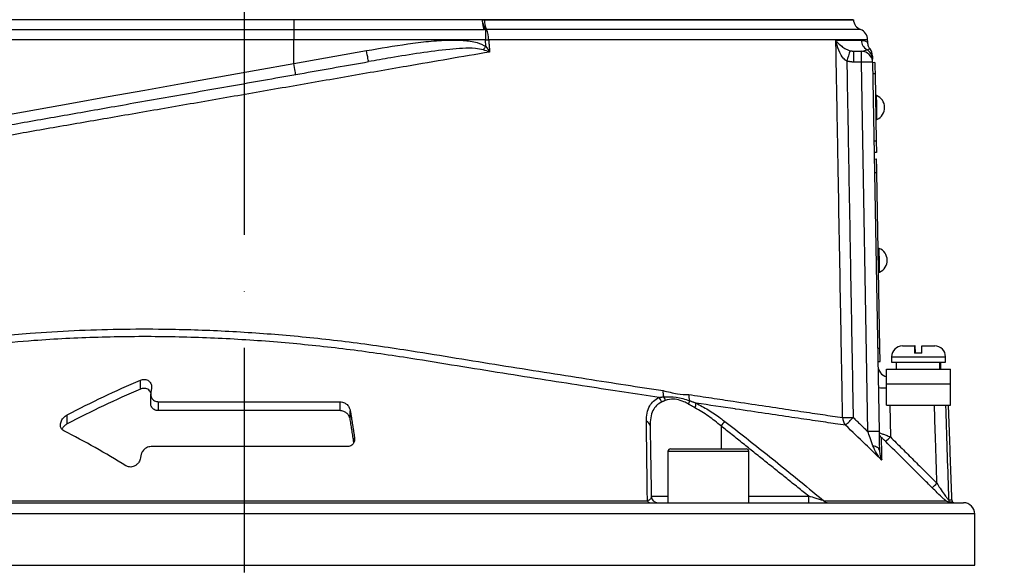
# Model space of a CAD drawing. Extents: x 0 to 10040, y 0 to 6534.
# Drawn here: x 8541 to 8760, y 3839 to 3961 of the extents above; entities that cross this region are included whole.
import ezdxf

# ---------------------------------------------------------------- set-up
doc = ezdxf.new("R2010")
doc.units = 0
doc.header["$LTSCALE"] = 5
doc.header["$MEASUREMENT"] = 0
doc.linetypes.add('GEN7', pattern=[15, 10, -2.5, 0, -2.5])
doc.layers.get('0').update_dxf_attribs({"linetype": 'CONTINUOUS'})
doc.layers.add('7', color=4, linetype='GEN7')
doc.styles.add('ISO', font='GENISO.SHX')
doc.dimstyles.new('GEN-ISO', dxfattribs={"dimtxt": 50, "dimasz": 50, "dimexe": 40, "dimexo": 1, "dimgap": 30, "dimtad": 0, "dimtih": 1, "dimtoh": 1, "dimdec": 1, "dimdsep": 46, "dimtxsty": 'ISO', "dimcen": 2, "dimclrd": 256, "dimclre": 256, "dimclrt": 2, "dimadec": 0, "dimazin": 0, "dimtp": 0.1, "dimtm": 0.1, "dimtfac": 0.05, "dimtdec": 1, "dimtix": 1, "dimtmove": 2, "dimatfit": 3, "dimfxl": 1, "dimtolj": 1, "dimarcsym": 0})

# ---------------------------------------------------------------- blocks, each defined once
blk = doc.blocks.new('*D103')
at = {"color": 3}
for p, q in [((8591.03, 4263.4), (9328.11, 4263.4)), ((9303.11, 2997.4), (9303.11, 4228.4)), ((8830.53, 2962.4), (9328.11, 2962.4))]:
    blk.add_line(p, q, dxfattribs=at)
for points in [[(9308.95, 4228.4), (9297.28, 4228.4), (9303.11, 4263.4)], [(9297.28, 2997.4), (9308.95, 2997.4), (9303.11, 2962.4)]]:
    blk.add_solid(points, dxfattribs=at)
at = {"color": 2, "insert": (9248.11, 3612.9), "char_height": 50, "attachment_point": 5, "rotation": 90, "style": 'ISO'}
blk.add_mtext('\\A1;{\\Fgeniso.shx;H}', dxfattribs=at)

msp = doc.modelspace()

# ---------------------------------------------------------------- linework, layer by layer
at = {"color": 7, "linetype": 'Continuous'}
for p, q in [((8602.03, 3960.9), (8530.61, 3960.9)), ((8602.03, 3960.93), (8602.03, 3960.9)), ((8644.02, 3960.9), (8602.03, 3960.9)), ((8602.03, 3960.9), (8602.03, 3958.69)), ((8644.01, 3960.93), (8644.01, 3960.9)), ((8644.01, 3960.9), (8726.53, 3960.9)), ((8602.03, 3958.69), (8529.97, 3958.69)), ((8644.37, 3958.69), (8602.03, 3958.69)), ((8602.03, 3958.69), (8602.03, 3956.4)), ((8644.67, 3958.71), (8644.67, 3956.4)), ((8602.03, 3956.4), (8529.34, 3956.4)), ((8644.67, 3956.4), (8602.03, 3956.4)), ((8602.03, 3951.19), (8602.03, 3956.4)), ((8602.03, 3951.19), (8618.24, 3954.05)), ((8726.64, 3951.44), (8726.64, 3953.9)), ((8726.64, 3953.9), (8728.31, 3953.9)), ((8728.31, 3951.44), (8728.31, 3953.9)), ((8728.31, 3951.44), (8726.64, 3951.44)), ((8729.74, 3869.25), (8728.31, 3951.44)), ((8730.81, 3951.44), (8732.24, 3869.25)), ((8731.31, 3951.36), (8730.81, 3951.35)), ((8731.35, 3948.86), (8730.85, 3948.86)), ((8731.35, 3948.86), (8731.61, 3933.87)), ((8731.61, 3933.87), (8731.11, 3933.86)), ((8731.66, 3931.37), (8731.16, 3931.36)), ((8731.18, 3929.91), (8731.68, 3929.92)), ((8731.23, 3926.91), (8731.73, 3926.92)), ((8732.42, 3887.82), (8731.73, 3926.92)), ((8737.43, 3888.3), (8740.17, 3888.3)), ((8740.28, 3888.3), (8740.17, 3888.3)), ((8741.77, 3888.3), (8744.63, 3888.3)), ((8731.92, 3887.81), (8732.42, 3887.82)), ((8735.03, 3885.9), (8747.03, 3885.9)), ((8741.74, 3886.7), (8740.14, 3886.7)), ((8731.97, 3884.82), (8732.47, 3884.82)), ((8735.03, 3884.7), (8747.03, 3884.7)), ((8733.9, 3879.9), (8733.9, 3883.1)), ((8733.9, 3883.1), (8748.15, 3883.1)), ((8748.15, 3879.9), (8748.15, 3883.1)), ((8567.92, 3878.69), (8567.92, 3880.69)), ((8733.9, 3879.9), (8748.15, 3879.9)), ((8733.9, 3875.1), (8733.9, 3879.9)), ((8748.15, 3875.1), (8748.15, 3879.9)), ((8570.38, 3878.88), (8570.23, 3877.91)), ((8571.92, 3873.9), (8571.92, 3875.9)), ((8571.92, 3875.9), (8612.33, 3875.9)), ((8612.33, 3873.9), (8612.33, 3875.9)), ((8733.9, 3875.1), (8748.15, 3875.1)), ((8734.64, 3875.1), (8734.76, 3868.06)), ((8551.65, 3870.97), (8551.65, 3872.97)), ((8612.33, 3873.9), (8571.92, 3873.9)), ((8614.62, 3871.88), (8614.62, 3873.88)), ((8697.09, 3870.49), (8697.09, 3865.4)), ((8615.56, 3867.28), (8615.56, 3867.88)), ((8568.04, 3863.91), (8567.95, 3863.37)), ((8613.9, 3865.9), (8570.3, 3865.9)), ((8702.18, 3864.8), (8685.27, 3864.8)), ((8685.87, 3865.4), (8701.65, 3865.4)), ((8701.65, 3865.4), (8702.67, 3865.4)), ((8703.27, 3864.8), (8702.18, 3864.8)), ((8431.03, 3853.4), (8751.03, 3853.4)), ((8501.35, 3853.83), (8680.71, 3853.83)), ((8681.57, 3854.87), (8685.27, 3854.87)), ((8703.27, 3854.87), (8716.59, 3854.87)), ((8716.59, 3853.4), (8716.59, 3854.87)), ((8719.97, 3853.83), (8747.12, 3853.83)), ((8747.71, 3854.06), (8748.44, 3854.06)), ((8748.56, 3853.52), (8747.83, 3853.52)), ((8753.53, 3850.9), (8428.53, 3850.9)), ((8428.53, 3839.48), (8753.53, 3839.48))]:
    msp.add_line(p, q, dxfattribs=at)
for points in [[(8644.67, 3956.4), (8644.76, 3956.4), (8644.86, 3956.41), (8644.95, 3956.42), (8645.04, 3956.42), (8645.13, 3956.43), (8645.22, 3956.44), (8645.31, 3956.44), (8645.4, 3956.45)], [(8618.67, 3951.58), (8618.66, 3951.63), (8618.64, 3951.77), (8618.6, 3952), (8618.54, 3952.3), (8618.48, 3952.68), (8618.4, 3953.1), (8618.32, 3953.57), (8618.24, 3954.05)], [(8644.23, 3954.21), (8644.3, 3954.3), (8644.36, 3954.4), (8644.43, 3954.49), (8644.5, 3954.58), (8644.57, 3954.68), (8644.64, 3954.78), (8644.71, 3954.87), (8644.78, 3954.97)], [(8529.34, 3938.18), (8536.98, 3939.55), (8544.77, 3940.94), (8552.7, 3942.36), (8560.74, 3943.8), (8568.88, 3945.26), (8577.1, 3946.73), (8585.38, 3948.21), (8593.69, 3949.7), (8602.03, 3951.19)], [(8602.46, 3948.73), (8602.45, 3948.77), (8602.43, 3948.91), (8602.39, 3949.14), (8602.34, 3949.45), (8602.27, 3949.82), (8602.19, 3950.25), (8602.11, 3950.71), (8602.03, 3951.19)], [(8731.31, 3951.36), (8731.31, 3951.32), (8731.31, 3951.17), (8731.31, 3950.94), (8731.32, 3950.63), (8731.33, 3950.25), (8731.33, 3949.82), (8731.34, 3949.35), (8731.35, 3948.86)], [(8731.78, 3938.72), (8731.78, 3938.82), (8731.77, 3939.26), (8731.76, 3939.97), (8731.74, 3940.88), (8731.72, 3941.86), (8731.71, 3942.76), (8731.7, 3943.48), (8731.69, 3943.92), (8731.69, 3944.02)], [(8731.61, 3933.87), (8731.62, 3933.38), (8731.63, 3932.91), (8731.64, 3932.48), (8731.64, 3932.1), (8731.65, 3931.79), (8731.65, 3931.56), (8731.66, 3931.41), (8731.66, 3931.37)], [(8731.73, 3926.92), (8731.72, 3927.5), (8731.71, 3928.07), (8731.71, 3928.58), (8731.7, 3929.04), (8731.69, 3929.41), (8731.69, 3929.69), (8731.68, 3929.86), (8731.68, 3929.92)], [(8732.37, 3904.73), (8732.37, 3904.83), (8732.36, 3905.26), (8732.35, 3905.98), (8732.33, 3906.89), (8732.32, 3907.86), (8732.3, 3908.77), (8732.29, 3909.49), (8732.28, 3909.92), (8732.28, 3910.02)], [(8732.47, 3884.82), (8732.47, 3884.88), (8732.47, 3885.05), (8732.46, 3885.33), (8732.45, 3885.7), (8732.45, 3886.16), (8732.44, 3886.68), (8732.43, 3887.24), (8732.42, 3887.82)], [(8732.31, 3865.03), (8732.29, 3865.2), (8732.21, 3865.37), (8732.08, 3865.53), (8731.91, 3865.67), (8731.7, 3865.81), (8731.45, 3865.93), (8731.17, 3866.03), (8730.86, 3866.1)]]:
    msp.add_lwpolyline(points, dxfattribs=at)
for centre, radius, start, end in [((8647.99, 3960.87), 3.97, 187.8812, 213.1355), ((8648.86, 3960.68), 4.39, 177.2202, 206.5561), ((8729.03, 3961.05), 2.5, 183.0814, 248.8267), ((8640.88, 3956.72), 4.52, 356.582, 26.2645), ((8727.2, 3956.4), 2.5, 1.5927, 68.5084), ((8730.8, 3956.39), 2.5, 181.1544, 239.5703), ((8867.44, 3909.4), 148.52, 162.5177, 163.4621), ((8728.31, 3951.4), 2.5, 1, 90), ((8728.31, 3952.06), 2.49, 1.042, 60.5745), ((8728.28, 3952.84), 2.5, 1, 38.5935), ((8729.56, 3915.59), 35.87, 88.0034, 91.9966), ((8730.6, 3941.35), 2.88, 294.1203, 67.8797), ((8731.19, 3907.36), 2.88, 294.1203, 67.8797), ((8737.43, 3885.9), 2.4, 90, 180), ((8744.63, 3885.9), 2.4, 0, 90), ((8734.49, 3883.9), 2.5, 181, 256.5441), ((8687.67, 3878.03), 3.5, 174.6522, 197.2266), ((8682.75, 3875.85), 1.95, 9.4357, 36.035), ((8693.19, 3877.22), 3.3, 175.3162, 198.8697), ((8733.4, 3893.48), 14.51, 264.7488, 271.9965), ((8682.04, 3875.54), 1.81, 8.048, 45.4783), ((8687.64, 3876.32), 2.43, 336.279, 356.0147), ((8688.95, 3875.63), 2.57, 335.099, 358.9557), ((8680.11, 3870.4), 1.19, 4.5709, 72.168), ((8757.21, 3824.06), 75.96, 141.327, 142.3197), ((8724.92, 3940.48), 68.11, 269.3299, 271.3023), ((8726.66, 3872.37), 2.53, 179.836, 222.248), ((8669.89, 3926.03), 77.97, 314.7522, 316.5245), ((8730.99, 3833.5), 35.77, 87.9975, 92.0025), ((8733.72, 3868.99), 1.48, 181.0465, 225.8557), ((8721.78, 3880.55), 18.01, 311.4663, 316.1025), ((8685.87, 3864.8), 0.6, 90, 180), ((8702.67, 3864.8), 0.6, 0, 90), ((8732.27, 3870.1), 17.81, 311.4149, 316.106), ((8681.39, 3854.14), 0.747, 203.9699, 264.1143), ((8683.07, 3854.9), 1.5, 181, 270), ((8720.86, 3854.53), 1.13, 217.7562, 268.6964), ((8749.21, 3854.11), 1.51, 181.9873, 203.1873), ((8749.93, 3854.11), 1.5, 182, 203.2876), ((8749.15, 3854.9), 1.5, 246.7124, 270), ((8751.03, 3850.9), 2.5, 0, 90)]:
    msp.add_arc(centre, radius, start, end, dxfattribs=at)
for centre, start_param, end_param in [((8741.03, 3883.53), 4.706039, 4.763046), ((8741.03, 3882.66), 4.736811, 4.793868)]:
    msp.add_ellipse(centre, major_axis=(1.51, 28.07), ratio=0.167923, start_param=start_param, end_param=end_param, dxfattribs=at)
for points in [[(8644.48, 3960.9), (8644.02, 3960.9)], [(8644.07, 3960.33), (8644.02, 3960.9)], [(8644.67, 3958.71), (8644.37, 3958.69)], [(8644.94, 3958.72), (8644.67, 3958.71)], [(8645.4, 3956.45), (8645.61, 3953.72)], [(8729.71, 3955.89), (8729.7, 3956.45)], [(8725.78, 3954.01), (8726.64, 3953.9)], [(8730.22, 3954.39), (8730.18, 3954.39)], [(8725.07, 3951.67), (8726.47, 3872.39)], [(8726.64, 3951.44), (8725.07, 3951.67)], [(8731.69, 3944.02), (8731.44, 3944.01)], [(8731.53, 3938.72), (8731.78, 3938.72)], [(8732.28, 3910.02), (8732.03, 3910.02)], [(8732.12, 3904.72), (8732.37, 3904.73)], [(8735.03, 3885.9), (8735.03, 3884.7)], [(8747.03, 3884.7), (8747.03, 3885.9)], [(8736.08, 3884.7), (8736.08, 3883.1)], [(8745.98, 3883.1), (8745.98, 3884.7)], [(8570.2, 3877.61), (8570.2, 3875.6)], [(8683.31, 3876.83), (8684.33, 3877)], [(8684.67, 3876.17), (8683.83, 3875.79)], [(8691.28, 3874.55), (8689.87, 3875.34)], [(8690.07, 3876.15), (8691.52, 3875.58)], [(8748.44, 3854.06), (8747.7, 3875.1)], [(8614.62, 3873.88), (8615.56, 3867.88)], [(8615.4, 3866.84), (8614.62, 3871.88)], [(8681.3, 3870.49), (8681.57, 3854.87)], [(8716.59, 3854.87), (8697.09, 3870.49)], [(8726.47, 3872.39), (8729.74, 3869.25)], [(8734.76, 3868.06), (8745.1, 3857.75)], [(8685.27, 3864.8), (8685.27, 3853.4)], [(8703.27, 3853.4), (8703.27, 3864.8)], [(8753.53, 3839.48), (8753.53, 3850.9)]]:
    msp.add_open_spline(points, degree=1, dxfattribs=at)
for points, knots in [([(8644.37, 3958.69), (8644.37, 3958.69), (8644.34, 3958.76), (8644.27, 3959), (8644.16, 3959.53), (8644.1, 3960.06), (8644.07, 3960.33)], [0, 0, 0, 0, 0.008236, 0.247279, 0.623562, 1, 1, 1, 1]), ([(8726.46, 3960.9), (8726.48, 3960.9), (8726.59, 3960.9), (8726, 3960.9), (8724.65, 3960.9), (8722.46, 3960.9), (8719.51, 3960.9), (8715.81, 3960.9), (8711.39, 3960.9), (8706.27, 3960.9), (8700.49, 3960.9), (8694.1, 3960.9), (8687.14, 3960.9), (8679.61, 3960.9), (8671.58, 3960.9), (8663.01, 3960.9), (8653.98, 3960.9), (8647.65, 3960.9), (8644.48, 3960.9)], [0, 0, 0, 0, 0.016518, 0.081621, 0.146724, 0.211826, 0.276929, 0.342032, 0.407135, 0.472237, 0.53734, 0.602443, 0.667545, 0.732648, 0.798506, 0.864364, 0.932182, 1, 1, 1, 1]), ([(8728.11, 3958.72), (8728.11, 3958.72), (8728.25, 3958.72), (8727.77, 3958.72), (8726.59, 3958.72), (8724.49, 3958.72), (8721.62, 3958.72), (8717.96, 3958.72), (8713.53, 3958.72), (8708.36, 3958.72), (8702.52, 3958.72), (8696.03, 3958.72), (8688.93, 3958.72), (8681.26, 3958.72), (8673.11, 3958.72), (8664.32, 3958.72), (8654.94, 3958.72), (8648.27, 3958.72), (8644.94, 3958.72)], [0, 0, 0, 0, 0.000019, 0.066465, 0.132394, 0.198559, 0.264723, 0.330653, 0.396582, 0.462747, 0.528911, 0.594841, 0.66077, 0.726935, 0.7931, 0.859029, 0.929514, 1, 1, 1, 1]), ([(8618.24, 3954.05), (8621.29, 3954.57), (8625.87, 3955.35), (8632.02, 3956.13), (8636.15, 3956.42), (8639.76, 3956.34), (8642.57, 3956.07), (8644.14, 3955.29), (8644.78, 3954.97)], [0, 0, 0, 0, 0.344855, 0.518007, 0.691035, 0.805045, 0.920676, 1, 1, 1, 1]), ([(8644.78, 3954.97), (8644.75, 3955.37), (8644.72, 3955.85), (8644.68, 3956.32), (8644.67, 3956.4)], [0, 0, 0, 0, 0.84298, 1, 1, 1, 1]), ([(8729.61, 3956.45), (8729.61, 3956.45), (8729.58, 3956.45), (8728.56, 3956.45), (8726.7, 3956.45), (8724, 3956.45), (8720.53, 3956.45), (8716.24, 3956.45), (8711.19, 3956.45), (8705.47, 3956.45), (8699.1, 3956.45), (8692.04, 3956.45), (8683.98, 3956.45), (8676.15, 3956.45), (8668.8, 3956.45), (8662.48, 3956.45), (8655.94, 3956.45), (8650.21, 3956.45), (8646.66, 3956.45), (8645.4, 3956.45)], [0, 0, 0, 0, 0.0470992, 0.1140966, 0.1810938, 0.2462, 0.3113059, 0.378303, 0.4452999, 0.5104063, 0.5755125, 0.6425098, 0.7095069, 0.7853785, 0.8321289, 0.8788793, 0.9263129, 0.9737464, 1, 1, 1, 1]), ([(8724.13, 3872.37), (8724.1, 3874.04), (8723.95, 3882.37), (8723.63, 3900.53), (8723.25, 3921.86), (8722.9, 3941.52), (8722.72, 3951.34), (8722.63, 3956.34)], [0, 0, 0, 0, 0.0595314, 0.2976548, 0.6488277, 0.8215413, 1, 1, 1, 1]), ([(8722.63, 3956.34), (8722.63, 3956.34), (8722.71, 3956.23), (8723.05, 3955.77), (8723.74, 3955.1), (8724.72, 3954.4), (8725.48, 3954.12), (8725.78, 3954.01)], [0, 0, 0, 0, 0.00255, 0.130042, 0.540334, 0.813608, 1, 1, 1, 1]), ([(8725.07, 3951.67), (8724.79, 3951.9), (8724.12, 3952.45), (8723.34, 3953.86), (8722.87, 3955.21), (8722.67, 3956.12), (8722.63, 3956.33), (8722.63, 3956.34)], [0, 0, 0, 0, 0.188126, 0.4621, 0.870751, 0.997462, 1, 1, 1, 1]), ([(8722.63, 3956.34), (8722.84, 3956.34), (8724.22, 3956.34), (8726.41, 3956.34), (8727.66, 3956.34), (8728.29, 3956.34)], [0, 0, 0, 0, 0.081421, 0.53891, 1, 1, 1, 1]), ([(8728.29, 3956.34), (8728.57, 3956.31), (8729.14, 3956.24), (8729.61, 3955.94), (8729.68, 3955.91), (8729.71, 3955.89)], [0, 0, 0, 0, 0.332399, 0.664863, 1, 1, 1, 1]), ([(8730.23, 3954.43), (8730.18, 3954.48), (8730.11, 3954.58), (8729.93, 3954.91), (8729.76, 3955.35), (8729.73, 3955.71), (8729.72, 3955.89)], [0, 0, 0, 0, 0.388117, 0.618408, 0.807751, 1, 1, 1, 1]), ([(8645.61, 3953.72), (8642.57, 3953.2), (8636.49, 3952.15), (8625.98, 3950.33), (8614.16, 3948.28), (8601.06, 3946), (8587.94, 3943.72), (8574.91, 3941.45), (8562.24, 3939.25), (8549.98, 3937.12), (8538.16, 3935.06), (8526.64, 3933.06), (8515.56, 3931.13), (8505.15, 3929.32), (8495.36, 3927.62), (8489.33, 3926.57), (8486.31, 3926.05)], [0, 0, 0, 0, 0.055772, 0.111555, 0.188553, 0.265855, 0.34326, 0.420562, 0.497559, 0.570907, 0.644431, 0.717954, 0.7913, 0.863062, 0.931531, 1, 1, 1, 1]), ([(8644.23, 3954.21), (8643.65, 3954.33), (8642.12, 3954.62), (8639.59, 3954.54), (8635.49, 3954.22), (8630.15, 3953.53), (8624.14, 3952.54), (8620.32, 3951.87), (8618.67, 3951.58)], [0, 0, 0, 0, 0.06936, 0.181171, 0.293171, 0.549673, 0.806286, 1, 1, 1, 1]), ([(8645.61, 3953.72), (8645.61, 3953.73), (8645.16, 3953.89), (8644.69, 3954.05), (8644.23, 3954.21)], [0, 0, 0, 0, 0.009602, 1, 1, 1, 1]), ([(8644.78, 3954.97), (8645.06, 3954.56), (8645.34, 3954.15), (8645.61, 3953.73), (8645.61, 3953.72)], [0, 0, 0, 0, 0.990393, 1, 1, 1, 1]), ([(8728.31, 3953.9), (8728.4, 3953.9), (8728.89, 3953.92), (8729.24, 3954.09), (8729.53, 3954.23)], [0, 0, 0, 0, 0.182987, 1, 1, 1, 1]), ([(8729.53, 3954.23), (8729.65, 3954.28), (8730.04, 3954.46), (8730.3, 3954.38), (8730.23, 3954.39), (8730.22, 3954.39)], [0, 0, 0, 0, 0.271606, 0.922294, 1, 1, 1, 1]), ([(8506.23, 3931.76), (8509.57, 3932.35), (8516.38, 3933.55), (8527.16, 3935.45), (8538.47, 3937.44), (8550.16, 3939.5), (8562.69, 3941.71), (8575.97, 3944.05), (8590.05, 3946.54), (8604.32, 3949.05), (8613.89, 3950.74), (8618.67, 3951.58)], [0, 0, 0, 0, 0.0995171, 0.2029022, 0.3062878, 0.4116929, 0.5170982, 0.6362777, 0.7554576, 0.8777288, 1, 1, 1, 1]), ([(8730.78, 3952.74), (8730.78, 3952.78), (8730.78, 3952.86), (8730.79, 3952.39), (8730.79, 3952.11)], [0, 0, 0, 0, 0.40168, 1, 1, 1, 1]), ([(8683.31, 3876.83), (8680.74, 3877.22), (8675.6, 3878), (8667.15, 3879.3), (8658.13, 3880.71), (8648.46, 3882.23), (8638.43, 3883.84), (8627.11, 3885.7), (8614.64, 3887.52), (8600.89, 3889), (8586.99, 3889.99), (8572.75, 3890.45), (8558.44, 3890.32), (8545.64, 3889.66), (8534.62, 3888.67), (8525.26, 3887.53), (8514.72, 3885.92), (8503.23, 3883.68), (8490.96, 3880.68), (8479.4, 3877.22), (8470.33, 3873.97), (8463.41, 3871.11), (8458.3, 3868.82), (8453.69, 3866.72), (8450.02, 3865.1), (8447.19, 3863.85), (8445.05, 3862.92), (8443.38, 3862.19), (8442.23, 3861.69), (8441.59, 3861.42), (8441.57, 3861.41), (8441.56, 3861.4)], [0, 0, 0, 0, 0.03057, 0.061325, 0.094536, 0.127747, 0.161932, 0.196121, 0.240208, 0.284294, 0.329633, 0.37497, 0.42285, 0.47073, 0.503755, 0.536813, 0.56984, 0.618698, 0.667558, 0.717906, 0.768256, 0.795219, 0.822174, 0.849675, 0.877174, 0.898313, 0.919451, 0.94119, 0.962929, 0.98406, 1, 1, 1, 1]), ([(8442.3, 3863.12), (8442.3, 3863.12), (8442.31, 3863.12), (8442.93, 3863.39), (8444.03, 3863.88), (8445.64, 3864.6), (8447.73, 3865.53), (8450.52, 3866.79), (8454.08, 3868.4), (8458.58, 3870.49), (8463.64, 3872.79), (8470.48, 3875.63), (8479.32, 3878.82), (8489.39, 3881.88), (8498.84, 3884.3), (8507.41, 3886.19), (8517.58, 3888.09), (8529.52, 3889.83), (8541.89, 3891.08), (8553.14, 3891.77), (8563.09, 3892.09), (8574.29, 3892.11), (8586.74, 3891.71), (8600.52, 3890.76), (8614.4, 3889.28), (8627.02, 3887.45), (8638.22, 3885.6), (8648.09, 3884.01), (8657.79, 3882.47), (8667.12, 3881), (8675.99, 3879.62), (8681.45, 3878.78), (8684.19, 3878.36)], [0, 0, 0, 0, 0.015582, 0.036953, 0.057718, 0.078484, 0.099844, 0.121204, 0.147763, 0.174324, 0.20162, 0.228925, 0.277725, 0.326522, 0.360023, 0.393553, 0.427051, 0.474928, 0.522802, 0.555821, 0.588872, 0.62189, 0.665948, 0.710006, 0.75535, 0.800695, 0.833672, 0.866644, 0.900566, 0.934488, 0.967129, 1, 1, 1, 1]), ([(8740.17, 3888.3), (8740.17, 3888.29), (8740.16, 3888.26), (8740.15, 3888.02), (8740.14, 3887.54), (8740.14, 3887.06), (8740.14, 3886.75), (8740.14, 3886.7)], [0, 0, 0, 0, 0.1492374, 0.4348458, 0.6674475, 0.9372518, 1, 1, 1, 1]), ([(8740.32, 3886.7), (8740.32, 3886.71), (8740.32, 3886.98), (8740.31, 3887.47), (8740.3, 3887.99), (8740.29, 3888.26), (8740.29, 3888.29), (8740.28, 3888.3)], [0, 0, 0, 0, 0.019652, 0.288505, 0.558458, 0.830801, 1, 1, 1, 1]), ([(8741.74, 3886.7), (8741.74, 3886.83), (8741.74, 3887.14), (8741.75, 3887.62), (8741.76, 3888.06), (8741.77, 3888.27), (8741.77, 3888.29), (8741.77, 3888.3)], [0, 0, 0, 0, 0.149794, 0.333084, 0.607075, 0.880929, 1, 1, 1, 1]), ([(8551.65, 3872.97), (8554.32, 3874.34), (8559.67, 3877.08), (8565.17, 3879.49), (8567.92, 3880.69)], [0, 0, 0, 0, 0.499606, 1, 1, 1, 1]), ([(8567.92, 3880.69), (8568.08, 3880.74), (8568.39, 3880.86), (8568.9, 3880.88), (8569.36, 3880.78), (8569.8, 3880.54), (8570.21, 3880.09), (8570.42, 3879.5), (8570.39, 3879.06), (8570.38, 3878.88)], [0, 0, 0, 0, 0.108985, 0.218472, 0.321529, 0.42973, 0.598447, 0.832995, 1, 1, 1, 1]), ([(8567.92, 3878.69), (8565.17, 3877.49), (8559.67, 3875.09), (8554.33, 3872.34), (8551.65, 3870.97)], [0, 0, 0, 0, 0.499566, 1, 1, 1, 1]), ([(8570.23, 3877.91), (8570.15, 3878.06), (8570.01, 3878.36), (8569.6, 3878.67), (8569.11, 3878.85), (8568.6, 3878.88), (8568.19, 3878.79), (8567.98, 3878.71), (8567.92, 3878.69)], [0, 0, 0, 0, 0.2228508, 0.4374361, 0.6081021, 0.7796218, 0.9330535, 1, 1, 1, 1]), ([(8570.23, 3877.91), (8570.22, 3877.6), (8570.2, 3877.08), (8570.56, 3876.46), (8571.01, 3876.1), (8571.48, 3875.92), (8571.79, 3875.9), (8571.92, 3875.9)], [0, 0, 0, 0, 0.3387881, 0.5774575, 0.7544248, 0.8955033, 1, 1, 1, 1]), ([(8684.19, 3878.36), (8684.72, 3878.24), (8685.79, 3877.99), (8687.7, 3877.54), (8689.06, 3877.51), (8689.9, 3877.49)], [0, 0, 0, 0, 0.277051, 0.553881, 1, 1, 1, 1]), ([(8684.33, 3877), (8685.24, 3877.02), (8687.04, 3877.07), (8689.07, 3876.45), (8690.07, 3876.15)], [0, 0, 0, 0, 0.506054, 1, 1, 1, 1]), ([(8689.9, 3877.49), (8691.61, 3877.23), (8695.03, 3876.71), (8700.56, 3875.87), (8706.38, 3875), (8712.28, 3874.12), (8717.5, 3873.35), (8721.41, 3872.77), (8723.39, 3872.48), (8724.13, 3872.37)], [0, 0, 0, 0, 0.113496, 0.227364, 0.393033, 0.558702, 0.729288, 0.899873, 1, 1, 1, 1]), ([(8571.92, 3873.9), (8571.74, 3873.91), (8571.39, 3873.94), (8570.9, 3874.17), (8570.46, 3874.58), (8570.21, 3875.1), (8570.23, 3875.47), (8570.23, 3875.6)], [0, 0, 0, 0, 0.157118, 0.313583, 0.532873, 0.835922, 1, 1, 1, 1]), ([(8612.33, 3875.9), (8612.5, 3875.88), (8612.86, 3875.85), (8613.41, 3875.62), (8613.98, 3875.2), (8614.44, 3874.58), (8614.56, 3874.11), (8614.62, 3873.88)], [0, 0, 0, 0, 0.138971, 0.277322, 0.473645, 0.747386, 1, 1, 1, 1]), ([(8680.48, 3871.52), (8680.5, 3872.14), (8680.55, 3873.39), (8681.11, 3874.9), (8681.99, 3876.11), (8682.87, 3876.59), (8683.31, 3876.83)], [0, 0, 0, 0, 0.267865, 0.541856, 0.767177, 1, 1, 1, 1]), ([(8683.83, 3875.79), (8683.44, 3875.56), (8682.65, 3875.08), (8681.86, 3873.89), (8681.35, 3872.36), (8681.32, 3871.12), (8681.3, 3870.49)], [0, 0, 0, 0, 0.222282, 0.453437, 0.723254, 1, 1, 1, 1]), ([(8689.87, 3875.34), (8689.52, 3875.53), (8688.63, 3876.01), (8687.52, 3876.37), (8686.07, 3876.57), (8685.28, 3876.34), (8684.67, 3876.17)], [0, 0, 0, 0, 0.189296, 0.478528, 0.599256, 1, 1, 1, 1]), ([(8724.78, 3870.66), (8724.04, 3870.77), (8722.07, 3871.06), (8718.17, 3871.63), (8712.96, 3872.39), (8707.02, 3873.27), (8702.59, 3873.93), (8697.49, 3874.68), (8694.49, 3875.14), (8691.52, 3875.58)], [0, 0, 0, 0, 0.103023, 0.27502, 0.447643, 0.620271, 0.792273, 0.79485, 1, 1, 1, 1]), ([(8691.52, 3875.58), (8692.43, 3875.11), (8694.27, 3874.14), (8696.39, 3872.68), (8697.59, 3871.77), (8697.91, 3871.52)], [0, 0, 0, 0, 0.414544, 0.842744, 1, 1, 1, 1]), ([(8745.1, 3857.75), (8745, 3860.95), (8744.82, 3866.74), (8744.63, 3872.52), (8744.55, 3875.1)], [0, 0, 0, 0, 0.554034, 1, 1, 1, 1]), ([(8747.04, 3875.1), (8747.05, 3874.73), (8747.27, 3867.71), (8747.49, 3860.7), (8747.71, 3854.06)], [0, 0, 0, 0, 0.052626, 1, 1, 1, 1]), ([(8550.87, 3869.4), (8550.71, 3869.51), (8550.36, 3869.75), (8550.1, 3870.38), (8550.14, 3871.19), (8550.52, 3872), (8551.07, 3872.62), (8551.49, 3872.88), (8551.65, 3872.97)], [0, 0, 0, 0, 0.128692, 0.293167, 0.510902, 0.731719, 0.898999, 1, 1, 1, 1]), ([(8614.62, 3871.88), (8614.53, 3872.19), (8614.38, 3872.72), (8613.83, 3873.34), (8613.27, 3873.69), (8612.76, 3873.87), (8612.45, 3873.89), (8612.33, 3873.9)], [0, 0, 0, 0, 0.342105, 0.582414, 0.758921, 0.898907, 1, 1, 1, 1]), ([(8697.09, 3870.49), (8696.18, 3871.24), (8694.31, 3872.77), (8692.3, 3873.95), (8691.28, 3874.55)], [0, 0, 0, 0, 0.490972, 1, 1, 1, 1]), ([(8551.65, 3870.97), (8551.42, 3870.83), (8550.94, 3870.53), (8550.68, 3870.12), (8550.54, 3869.91)], [0, 0, 0, 0, 0.475979, 1, 1, 1, 1]), ([(8680.71, 3853.83), (8680.7, 3854.47), (8680.66, 3857.66), (8680.58, 3863.61), (8680.51, 3868.8), (8680.48, 3871.52)], [0, 0, 0, 0, 0.106089, 0.530457, 1, 1, 1, 1]), ([(8697.91, 3871.52), (8698.7, 3870.91), (8702.65, 3867.85), (8710.04, 3861.99), (8716.55, 3856.64), (8719.97, 3853.83)], [0, 0, 0, 0, 0.1060893, 0.5304611, 1, 1, 1, 1]), ([(8732.82, 3862.94), (8731.62, 3864.09), (8728.94, 3866.67), (8726.26, 3869.24), (8724.78, 3870.66)], [0, 0, 0, 0, 0.448553, 1, 1, 1, 1]), ([(8564.71, 3861.61), (8562.44, 3863), (8557.89, 3865.78), (8553.21, 3868.2), (8550.87, 3869.4)], [0, 0, 0, 0, 0.499583, 1, 1, 1, 1]), ([(8730.86, 3866.1), (8730.65, 3866.69), (8730.28, 3867.72), (8729.9, 3868.79), (8729.74, 3869.25)], [0, 0, 0, 0, 0.569885, 1, 1, 1, 1]), ([(8732.24, 3869.25), (8732.25, 3868.63), (8732.28, 3867.16), (8732.3, 3865.81), (8732.31, 3865.03)], [0, 0, 0, 0, 0.422712, 1, 1, 1, 1]), ([(8732.25, 3868.96), (8732.26, 3868.96), (8732.29, 3868.97), (8732.53, 3868.89), (8732.95, 3868.75), (8733.61, 3868.5), (8734.27, 3868.25), (8734.66, 3868.1), (8734.76, 3868.06)], [0, 0, 0, 0, 0.150386, 0.298133, 0.470512, 0.687297, 0.922308, 1, 1, 1, 1]), ([(8615.56, 3867.88), (8615.57, 3867.57), (8615.58, 3867.05), (8615.22, 3866.44), (8614.78, 3866.09), (8614.32, 3865.92), (8614.02, 3865.9), (8613.9, 3865.9)], [0, 0, 0, 0, 0.341349, 0.579698, 0.757141, 0.898983, 1, 1, 1, 1]), ([(8732.82, 3862.94), (8732.81, 3862.94), (8732.41, 3863.4), (8731.64, 3864.38), (8731.12, 3865.53), (8730.86, 3866.1)], [0, 0, 0, 0, 0.003107, 0.49959, 1, 1, 1, 1]), ([(8733.71, 3867.05), (8733.55, 3867.2), (8733.3, 3867.45), (8732.99, 3867.73), (8732.81, 3867.88), (8732.71, 3867.94), (8732.7, 3867.93), (8732.69, 3867.93)], [0, 0, 0, 0, 0.3523382, 0.5765376, 0.7389528, 0.8694705, 1, 1, 1, 1]), ([(8732.69, 3867.93), (8732.7, 3867.79), (8732.72, 3867.07), (8732.75, 3865.64), (8732.79, 3863.92), (8732.81, 3863.13), (8732.82, 3862.94)], [0, 0, 0, 0, 0.127149, 0.636107, 0.91297, 1, 1, 1, 1]), ([(8744.05, 3856.74), (8743.34, 3857.45), (8739.89, 3860.89), (8736.45, 3864.32), (8733.71, 3867.05)], [0, 0, 0, 0, 0.2054374, 1, 1, 1, 1]), ([(8570.3, 3865.9), (8570.12, 3865.88), (8569.76, 3865.85), (8569.21, 3865.62), (8568.65, 3865.2), (8568.21, 3864.59), (8568.09, 3864.13), (8568.04, 3863.91)], [0, 0, 0, 0, 0.140571, 0.280521, 0.479022, 0.755707, 1, 1, 1, 1]), ([(8732.31, 3865.03), (8732.35, 3864.65), (8732.43, 3863.88), (8732.68, 3863.24), (8732.82, 3862.94), (8732.82, 3862.94)], [0, 0, 0, 0, 0.499385, 0.996589, 1, 1, 1, 1]), ([(8567.95, 3863.37), (8567.86, 3863.06), (8567.72, 3862.54), (8567.16, 3861.92), (8566.6, 3861.56), (8566.04, 3861.37), (8565.51, 3861.34), (8565.05, 3861.43), (8564.82, 3861.55), (8564.71, 3861.61)], [0, 0, 0, 0, 0.265624, 0.452626, 0.591261, 0.701766, 0.81283, 0.911861, 1, 1, 1, 1]), ([(8745.1, 3857.75), (8745.34, 3857.37), (8745.88, 3856.53), (8746.63, 3855.42), (8747.23, 3854.59), (8747.55, 3854.19), (8747.67, 3854.06), (8747.7, 3854.06), (8747.71, 3854.06)], [0, 0, 0, 0, 0.25025, 0.553892, 0.75099, 0.879402, 0.963644, 1, 1, 1, 1]), ([(8747.12, 3853.83), (8746.95, 3853.99), (8746.36, 3854.51), (8745.3, 3855.51), (8744.43, 3856.37), (8744.05, 3856.74)], [0, 0, 0, 0, 0.184982, 0.638993, 1, 1, 1, 1]), ([(8681.57, 3854.87), (8681.54, 3854.68), (8681.49, 3854.38), (8681.16, 3854.03), (8680.84, 3853.89), (8680.71, 3853.83)], [0, 0, 0, 0, 0.535828, 0.8097685, 1, 1, 1, 1]), ([(8719.97, 3853.83), (8719.73, 3853.91), (8719.2, 3854.07), (8718.04, 3854.42), (8717.15, 3854.7), (8716.59, 3854.87)], [0, 0, 0, 0, 0.2385617, 0.5285275, 1, 1, 1, 1]), ([(8747.83, 3853.52), (8747.82, 3853.52), (8747.73, 3853.52), (8747.41, 3853.62), (8747.12, 3853.83), (8747.12, 3853.83)], [0, 0, 0, 0, 0.0712925, 0.9962254, 1, 1, 1, 1])]:
    msp.add_open_spline(points, degree=3, knots=knots, dxfattribs=at)
at = {"layer": '7'}
msp.add_line((8591.03, 4263.4), (8591.03, 2762.4), dxfattribs=at)

# ---------------------------------------------------------------- dimensions: what is measured, and where the dimension line sits
dim = msp.add_linear_dim(base=(9303.11, 4263.4), p1=(8829.53, 2962.4), p2=(8590.03, 4263.4), angle=90, text='{\\Fgeniso.shx;H}', dimstyle='GEN-ISO', override={"dimasz": 35, "dimexe": 25, "dimtad": 1, "dimtih": 0, "dimtoh": 0, "dimclrd": 3, "dimclre": 3, "dimadec": 2, "dimazin": 2, "dimlwd": 25, "dimlwe": 25})
dim.commit()
dim.dimension.update_dxf_attribs({"geometry": '*D103', "text_midpoint": (9248.11, 3612.9)})

doc.saveas('drawing.dxf')
